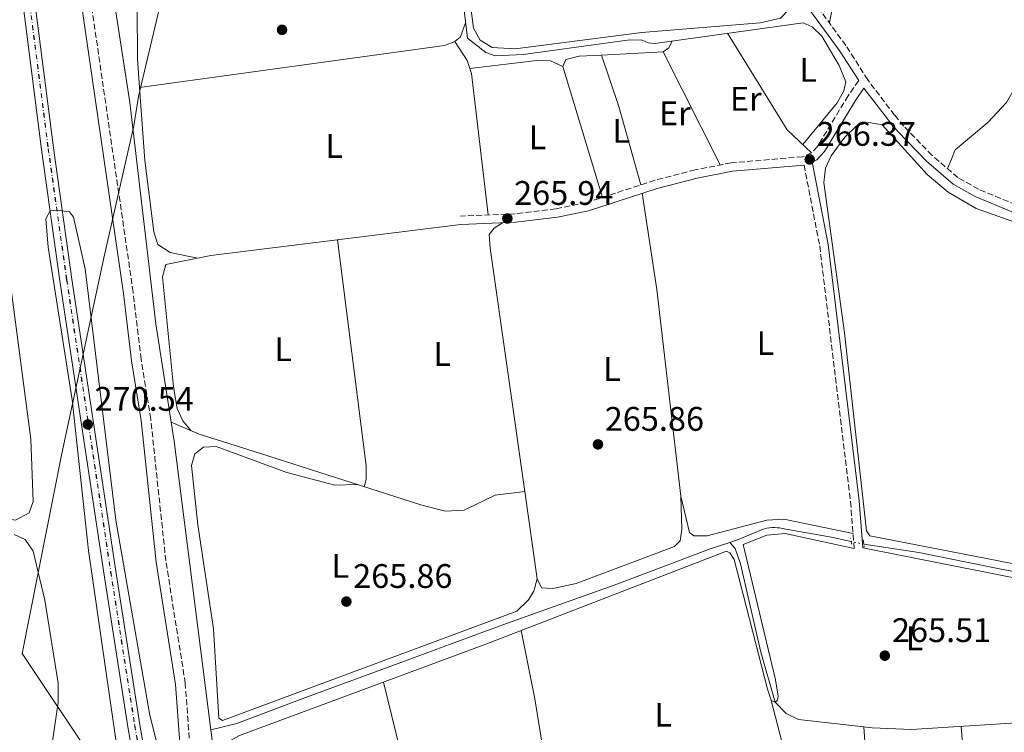
# Model space of a CAD drawing. Units: metres. Extents: x 605579 to 608378, y 4671435 to 4673749.
# Drawn here: x 606971 to 607260, y 4671887 to 4672096 of the extents above; entities that cross this region are included whole.
import ezdxf
from ezdxf.enums import TextEntityAlignment as Align

# ---------------------------------------------------------------- set-up
doc = ezdxf.new("R2010")
doc.units = ezdxf.units.M
doc.header["$MEASUREMENT"] = 0
for name, pattern in [('DGN Style 2', [1.7399219301090239, 1.043953158065414, -0.6959687720436097]), ('DGN Style 3', [2.435890702152634, 1.739921930109024, -0.6959687720436097]), ('DGN Style 4', [2.7856150101045474, 1.391937544087219, -0.6959687720436097, 0.001739921930109024, -0.6959687720436097]), ('DGN Style 5', [1.217945351076317, 0.5219765790327072, -0.6959687720436097])]:
    doc.linetypes.add(name, pattern=pattern)
for name, color, linetype, lineweight in [('Acequia de obra no vista', 4, 'DGN Style 5', 0), ('Acequia sin especificar', 4, 'Continuous', 0), ('Acequia sin especificar no vista', 4, 'DGN Style 5', 0), ('Camino', 7, 'DGN Style 3', 0), ('Cota de punto acotado terreno', 7, 'Continuous', 0), ('Curva de nivel intermedia', 30, 'Continuous', 0), ('Eje de ferrocarril una vía', 7, 'DGN Style 4', 0), ('Etiqueta de uso rústico', 92, 'Continuous', 0), ('Ferrocarril vía estrecha', 7, 'DGN Style 4', 0), ('Límite de Autonomía', 7, 'Continuous', 0), ('Línea de cambio de uso (parcela vista)', 92, 'Continuous', 0), ('Línea superior del balasto(superficie)', 7, 'Continuous', 0), ('Margen derecho', 7, 'Continuous', 0), ('Pontón-alcantarilla (pasos de agua)', 1, 'DGN Style 2', 0), ('Punto acotado terreno (símbolo)', 7, 'Continuous', 0), ('Traza Ferrocarril', 8, 'Continuous', 0)]:
    doc.layers.add(name, color=color, linetype=linetype, lineweight=lineweight)
doc.styles.add('Style-Arial', font='arial.ttf')

# ---------------------------------------------------------------- blocks, each defined once
blk = doc.blocks.new('5PATER')
at = {"layer": 'Acequia de obra no vista', "linetype": 'Continuous', "lineweight": 0}
h = blk.add_hatch(color=51, dxfattribs=at)
edge = h.paths.add_edge_path()
edge.add_ellipse((0, 0), major_axis=(-0.1095731443231308, -0.1110710700762829), ratio=0.9994222409660317, start_angle=0, end_angle=360)

msp = doc.modelspace()

# ---------------------------------------------------------------- linework, layer by layer
at = {"layer": 'Acequia sin especificar', "color": 4, "linetype": 'Continuous', "lineweight": 0, "extrusion": (0.1236113022400386, 0.0173978227311852, 0.9921781905095153), "elevation": 156580.3727776411, "flags": 128}
msp.add_lwpolyline([(4541687.348360659, -1242406.968734133), (4541772.888139555, -1242408.090262668), (4541778.493929644, -1242408.010153487)], dxfattribs=at)
at = {"layer": 'Acequia sin especificar', "color": 4, "linetype": 'Continuous', "lineweight": 0}
for points in [[(606965.2100000001, 4672463.859999999, 267.4799999999959), (606955.0499999998, 4672458.17, 266.8800000000047), (606953.1600000003, 4672455.34, 266.8000000000029), (606952.6299999999, 4672448.939999999, 266.6199999999953), (606954.4100000003, 4672427.17, 266.3699999999953), (606964.2000000002, 4672352.619999999, 267.3999999999942), (606970.3300000001, 4672305.91, 267.1399999999995), (606981.0099999999, 4672238.039999999, 266.7100000000065), (606985.8799999999, 4672201.859999999, 266.1999999999971), (606997.8600000005, 4672105.180000001, 265.9400000000023), (607002.9199999999, 4672072.029999999, 266.1100000000006), (607010.5, 4672007.039999999, 266.3699999999953), (607015.0300000003, 4671978.130000001, 266.2899999999936)], [(607095.6500000004, 4672144.15, 266.0899999999965), (607102.0300000003, 4672090.99, 266), (607107.4600000001, 4672086.779999999, 266), (607110.1699999999, 4672085.789999999, 266), (607118.3799999999, 4672086.17, 266), (607149.6699999999, 4672090.460000001, 265.6600000000035), (607153.3700000001, 4672090.369999999, 265.7400000000052), (607155.1200000001, 4672089.600000001, 265.8300000000018), (607157.0999999996, 4672089.430000001, 265.9100000000035), (607200.5700000003, 4672095.49, 265.9100000000035)], [(607015.0300000003, 4671978.130000001, 266.2899999999936), (607023.25, 4671974.65, 265.7799999999988), (607041.0199999996, 4671969.039999999, 265.2700000000041), (607088.3099999996, 4671953.83, 265.4400000000023), (607095.5199999996, 4671952.02, 265.6900000000023), (607101.0800000001, 4671952.279999999, 265.6900000000023)], [(607214.6900000004, 4671943.100000001, 265.6100000000006), (607208.3499999996, 4671944.5, 265.5599999999977), (607194.4199999999, 4671946.939999999, 265.5599999999977), (607193.6900000004, 4671947.060000001, 265.5599999999977), (607192.9500000002, 4671947.140000001, 265.5599999999977), (607192.2100000001, 4671947.180000001, 265.5599999999977), (607191.4600000001, 4671947.16, 265.5599999999977), (607190.7199999997, 4671947.09, 265.5599999999977), (607189.9800000006, 4671946.980000001, 265.5599999999977), (607189.2599999999, 4671946.82, 265.5599999999977), (607188.54, 4671946.609999999, 265.5599999999977), (607187.8399999999, 4671946.350000001, 265.5599999999977), (607187.1600000003, 4671946.050000001, 265.5599999999977), (607186.5, 4671945.710000001, 265.5599999999977), (607181.79, 4671943.77, 265.5599999999977), (607179.0499999998, 4671942.84, 265.5299999999988)], [(607026.7100000001, 4671887.730000001, 266.4199999999983), (607034.3399999999, 4671889.630000001, 266.4199999999983), (607054.8300000001, 4671897.359999999, 266.070000000007), (607081.7300000006, 4671907.279999999, 265.9900000000052), (607097.5099999999, 4671913.08, 265.9900000000052), (607112.4400000004, 4671918.58, 266.1600000000035), (607124.7599999999, 4671923.01, 265.8999999999942), (607145.0999999996, 4671930.220000001, 265.6399999999995), (607161.4500000002, 4671936.390000001, 265.5599999999977), (607173.3399999999, 4671940.890000001, 265.4700000000012), (607179.0499999998, 4671942.84, 265.5299999999988)], [(607192.3899999997, 4671895.9, 266.0899999999965), (607188.1900000004, 4671910.58, 265.4400000000023), (607182.1799999997, 4671936.550000001, 265.4400000000023), (607180.6799999997, 4671941.029999999, 265.4400000000023), (607179.0499999998, 4671942.84, 265.5299999999988)], [(607218.4299999997, 4671942.279999999, 265.6399999999995), (607234.5599999996, 4671939.880000001, 265.5599999999977), (607258.29, 4671935.07, 265.2200000000012), (607285.7400000002, 4671929.83, 265.0399999999936), (607307.7400000002, 4671925.27, 265.1300000000047), (607338.3899999997, 4671919.41, 264.9600000000065)], [(607026.7100000001, 4671887.730000001, 266.4199999999983), (607035.0899999999, 4671821.890000001, 266.3699999999953), (607035.6799999997, 4671820.390000001, 266.3699999999953), (607036.5599999996, 4671819.029999999, 266.3699999999953), (607071.9699999997, 4671794.380000001, 266.0200000000041), (607096.6200000001, 4671781.42, 266.5399999999936), (607144.0099999999, 4671757.869999999, 266.5399999999936), (607145.6100000005, 4671756.52, 266.5399999999936), (607145.8899999997, 4671755.33, 266.2799999999988)]]:
    msp.add_polyline3d(points, dxfattribs=at)
at = {"layer": 'Acequia sin especificar no vista', "color": 4, "linetype": 'DGN Style 5', "lineweight": 0, "extrusion": (-0.007653243935710657, 0.001677983966374833, 0.9999693056424628), "elevation": 3457.8853169703, "flags": 128}
msp.add_lwpolyline([(607202.6796578254, 4671943.054960469), (607198.9395377603, 4671943.874961623)], dxfattribs=at)
at = {"layer": 'Camino', "color": 7, "linetype": 'DGN Style 3', "lineweight": 0}
for points in [[(607020.5399999992, 4671882.850000001, 266.8899999999994), (607019.1900000012, 4671901.430000001, 266.479999999996), (607013.4899999971, 4671937.36, 266.479999999996), (607009.0500000003, 4671979.050000001, 266.479999999996), (607006.2399999984, 4671996.580000003, 266.8899999999994), (607003.879999998, 4672016.350000001, 266.479999999996), (606991.4499999982, 4672101.899999999, 266.0599999999977), (606989.3099999991, 4672121.750000002, 266.2599999999947), (606975.1299999991, 4672236.610000002, 266.8600000000007), (606971.6900000013, 4672259.210000001, 267.1999999999971), (606967.4800000003, 4672283.899999999, 267.3099999999976), (606955.0799999973, 4672351.190000003, 267.1000000000058), (606948.9799999997, 4672381.190000001, 267.1000000000058), (606943.8799999991, 4672415.940000001, 267.1000000000058), (606942.48, 4672431.580000004, 267.3099999999976), (606942.4899999988, 4672441.390000002, 267.3099999999976), (606943.4099999998, 4672463.010000003, 267.3699999999955), (606941.5900000002, 4672493.29, 267.520000000004), (606940.6400000004, 4672509.100000001, 267.3099999999976), (606941.4099999992, 4672508.789999999, 267.3099999999976), (606942.1999999982, 4672508.649999999, 267.5099999999949)], [(607263.11, 4672041.989999999, 265.4199999999982), (607252.1099999984, 4672046.560000001, 265.6300000000046), (607246.0300000008, 4672049.989999999, 265.8399999999965), (607238.4299999991, 4672056.550000002, 265.7799999999989), (607230.1900000002, 4672065.070000002, 265.4199999999982), (607227.4600000009, 4672068.36, 265.4199999999982), (607219.5700000008, 4672078.680000001, 265.4199999999982), (607213.1400000001, 4672088.800000001, 265.6300000000046), (607204.5300000003, 4672100.580000003, 265.8399999999965), (607187.8200000002, 4672124.980000001, 266.2599999999947), (607179.7699999989, 4672136.100000001, 266.0500000000029), (607141.5699999996, 4672196.359999999, 266.0500000000029), (607134.769999998, 4672204.880000001, 266.0500000000029), (607127.7699999998, 4672212.84, 266.1499999999942), (607115.920000001, 4672225.850000003, 266.0500000000029), (607108.7500000005, 4672232.760000002, 266.2599999999947), (607101.8099999981, 4672240.86, 266.2700000000041), (607095.6799999991, 4672248.609999999, 266.4700000000011), (607092.2300000002, 4672253.59, 266.770000000004), (607091.9499999987, 4672256.320000002, 266.770000000004), (607092.2300000002, 4672259.600000002, 266.9400000000023), (607094.6499999987, 4672264.500000002, 267.1100000000006), (607095.3999999977, 4672265.870000003, 267.0899999999966), (607097.0599999982, 4672270.620000003, 267.1199999999953)], [(607216.8999999975, 4672078.480000001, 265.2899999999937), (607213.8399999997, 4672074.02, 266.6199999999954), (607204.8000000007, 4672059.170000004, 266.3600000000006), (607203.1000000021, 4672057.300000001, 266.3600000000006), (607200.4299999987, 4672056.120000003, 266.2100000000063), (607179.4600000004, 4672054.320000002, 266.0200000000042), (607168.8999999971, 4672052.270000001, 266.0200000000042), (607157.0399999993, 4672049.210000001, 266.1000000000058), (607136.9600000007, 4672042.620000003, 265.929999999993), (607128.0699999991, 4672040.850000001, 265.929999999993), (607116.0500000005, 4672039.36, 266.0200000000042), (607099.9999999999, 4672038.699999999, 266.2799999999988)], [(607200.8700000013, 4672053.65, 266.229999999996), (607205.449999999, 4672029.920000002, 265.8300000000019), (607214.5199999993, 4671954.830000003, 265.9199999999983), (607215.5899999999, 4671941.010000003, 266.1699999999983)]]:
    msp.add_polyline3d(points, dxfattribs=at)
at = {"layer": 'Curva de nivel intermedia', "color": 30, "linetype": 'Continuous', "lineweight": 0, "elevation": 270, "flags": 128}
msp.add_lwpolyline([(607002.0600000008, 4671862.509999999), (606990.7599999999, 4671940.420000001), (606986.01, 4671984.730000001), (606978.9800000003, 4672029.59), (606978.2300000016, 4672037.859999998), (606979.5599999992, 4672040.21), (606981.2400000001, 4672040.470000001), (606985.2099999997, 4672039.939999999), (606986.41, 4672038.410000001), (606989.7899999997, 4672023.199999998), (606998.7800000019, 4671949.399999999), (607008.7300000006, 4671892.579999999), (607011.6100000017, 4671880.689999999)], dxfattribs=at)
at = {"layer": 'Eje de ferrocarril una vía', "color": 7, "linetype": 'DGN Style 4', "lineweight": 0}
msp.add_polyline3d([(606903.7699999993, 4672638.920000004, 269.6100000000006), (606907.1299999988, 4672615.46, 270.0200000000041), (606910.3999999987, 4672590.84, 269.6100000000006), (606913.4099999996, 4672569.149999999, 270.2299999999959), (606916.8700000019, 4672541.930000001, 270.2299999999959), (606919.3700000008, 4672519.190000001, 269.8099999999977), (606922.8299999986, 4672493.609999999, 269.3999999999942), (606926.6700000009, 4672461.319999999, 269.8099999999977), (606933.0700000002, 4672415.219999999, 269.6100000000006), (606936.260000002, 4672386.41, 270.0200000000041), (606939.399999998, 4672366.230000001, 270.2299999999959), (606941.66, 4672347.12, 269.6100000000006), (606948.37, 4672291.63, 269.8099999999977), (606951.1200000015, 4672273.780000002, 269.6100000000006), (606956.2100000011, 4672230.77, 269.8099999999977), (606964.1000000013, 4672179.390000001, 269.3999999999942), (606966.6200000002, 4672154.800000001, 269.6100000000006), (606978.9299999995, 4672058.520000001, 269.8099999999977), (606984.3599999987, 4672019.930000001, 270.2299999999959), (606997.2800000003, 4671934.190000001, 270.6499999999942), (607004.3299999977, 4671889.010000001, 270.6499999999942), (607008.9099999999, 4671862.73, 271.070000000007)], dxfattribs=at)
at = {"layer": 'Ferrocarril vía estrecha', "color": 7, "linetype": 'DGN Style 4', "lineweight": 0}
msp.add_polyline3d([(606903.8299999974, 4672638.920000004, 269.6600000000035), (606907.1800000002, 4672615.469999999, 270.070000000007), (606910.4600000014, 4672590.84, 269.6600000000035), (606913.4600000009, 4672569.16, 270.2799999999988), (606916.920000001, 4672541.930000001, 270.2799999999988), (606919.4299999989, 4672519.190000001, 269.8600000000006), (606922.88, 4672493.609999999, 269.4499999999971), (606926.7199999979, 4672461.330000001, 269.8600000000006), (606933.1200000016, 4672415.230000001, 269.6600000000035), (606936.3200000002, 4672386.41, 270.070000000007), (606939.4600000005, 4672366.239999998, 270.2799999999988), (606941.7199999981, 4672347.13, 269.6600000000035), (606948.4200000014, 4672291.640000001, 269.8600000000006), (606951.1700000007, 4672273.780000002, 269.6600000000035), (606956.2699999991, 4672230.780000002, 269.8600000000006), (606964.1499999982, 4672179.399999999, 269.4499999999971), (606966.6700000018, 4672154.800000001, 269.6600000000035), (606978.9800000008, 4672058.530000002, 269.8600000000006), (606984.4200000013, 4672019.940000001, 270.2799999999988), (606997.3299999972, 4671934.199999999, 270.6999999999971), (607004.3799999993, 4671889.02, 270.6999999999971), (607008.969999998, 4671862.739999998, 271.1199999999953)], dxfattribs=at)
at = {"layer": 'Límite de Autonomía', "color": 7, "linetype": 'Continuous', "lineweight": 0}
msp.add_polyline3d([(606993.7399999984, 4671876.620000001, 268.77), (606971.3200000003, 4671910.170000002, 265.74), (606982.9600000009, 4671968.969999999, 268.73), (606995.4899999984, 4672027.280000002, 268.27), (607004.0399999992, 4672065.180000001, 266.18), (607005.4200000018, 4672073.850000001, 266.18), (607012.9200000018, 4672105.38, 266.17), (607022.0899999999, 4672136.300000001, 266.23), (607028.9200000018, 4672161.84, 266.25), (607039.9100000003, 4672205.890000001, 266.26), (607052.5599999987, 4672264.960000001, 266.46), (607057.3999999985, 4672296.190000001, 266.56), (607058.2399999984, 4672299.25, 266.57), (607054.0899999999, 4672303.760000002, 266.86), (607046.2800000012, 4672315.190000001, 267.14), (607036.6000000016, 4672331.800000001, 267.2200000000001), (607030.7800000012, 4672343.969999999, 267.4), (606994.4699999989, 4672419.809999999, 267.26), (606970.0899999999, 4672464, 267.54)], dxfattribs=at)
at = {"layer": 'Línea de cambio de uso (parcela vista)', "color": 92, "linetype": 'Continuous', "lineweight": 0, "extrusion": (-0.1072767263605458, 0.1220735161673715, 0.9867065220377836), "elevation": 505473.7281022226, "flags": 128}
msp.add_lwpolyline([(-3540145.804831541, -3067385.991146276), (-3540148.001419805, -3067385.991146277), (-3540151.77249522, -3067388.083295938)], dxfattribs=at)
at = {"layer": 'Línea de cambio de uso (parcela vista)', "color": 92, "linetype": 'Continuous', "lineweight": 0, "extrusion": (-0.009714371654187563, 0.005980871624201334, 0.9999349279618045), "elevation": 22310.7210166498, "flags": 128}
msp.add_lwpolyline([(607177.0352856873, 4672007.42396991), (607169.8245573079, 4672014.104089387), (607152.3220801404, 4672042.524597703)], dxfattribs=at)
at = {"layer": 'Línea de cambio de uso (parcela vista)', "color": 92, "linetype": 'Continuous', "lineweight": 0, "extrusion": (0.0308574527326403, -0.2238282494937784, 0.9741399962733301), "elevation": -1026752.73875649, "flags": 128}
msp.add_lwpolyline([(1239386.003155993, 4427917.71379959), (1239476.357241414, 4427917.71379959), (1239479.607795583, 4427918.466194166)], dxfattribs=at)
at = {"layer": 'Línea de cambio de uso (parcela vista)', "color": 92, "linetype": 'Continuous', "lineweight": 0, "extrusion": (-0.04532800706183709, 0.1369195836237447, 0.9895445413906857), "elevation": 612442.3161875239, "flags": 128}
msp.add_lwpolyline([(-2044743.282015132, -4200116.488584074), (-2044745.235040193, -4200117.112597786), (-2044746.800296232, -4200118.707299493)], dxfattribs=at)
at = {"layer": 'Línea de cambio de uso (parcela vista)', "color": 92, "linetype": 'Continuous', "lineweight": 0, "extrusion": (-0.01414027931748335, -0.0007505676348334803, 0.9998997395484455), "elevation": -11825.91886440142, "flags": 128}
msp.add_lwpolyline([(607084.4304641724, 4672078.427560071), (607102.5614871037, 4672079.389860341)], dxfattribs=at)
at = {"layer": 'Línea de cambio de uso (parcela vista)', "color": 92, "linetype": 'Continuous', "lineweight": 0, "extrusion": (0.002538510863831832, -0.005036126862969508, 0.9999840965679476), "elevation": -21721.71584216629, "flags": 128}
msp.add_lwpolyline([(607156.8678316484, 4672036.804498089), (607173.6283107399, 4672003.554076429)], dxfattribs=at)
at = {"layer": 'Línea de cambio de uso (parcela vista)', "color": 92, "linetype": 'Continuous', "lineweight": 0, "flags": 128}
for points, elevation in [([(607141.3700000001, 4672085.99), (607141.3707999998, 4672085.987700001)], 265.9700000000012), ([(607005.75, 4672076.42), (607005.7525000004, 4672076.420299999)], 266.179999999993), ([(607191.2300000006, 4671896.42), (607191.2319, 4671896.412599999)], 266.4100000000035)]:
    msp.add_lwpolyline(points, dxfattribs=dict(at, elevation=elevation))
at = {"layer": 'Línea de cambio de uso (parcela vista)', "color": 92, "linetype": 'Continuous', "lineweight": 0, "extrusion": (-0.09119458737084574, -0.0251453827043367, 0.995515573440674), "elevation": -172584.619697093, "flags": 128}
msp.add_lwpolyline([(-4342618.627380191, 1819034.413504657), (-4342602.653241564, 1819035.364901028), (-4342578.807400727, 1819035.470611736)], dxfattribs=at)
at = {"layer": 'Línea de cambio de uso (parcela vista)', "color": 92, "linetype": 'Continuous', "lineweight": 0, "extrusion": (-0.00123018821816842, 0.004052446780366731, 0.9999910321158086), "elevation": 18452.27942776452, "flags": 128}
msp.add_lwpolyline([(607141.5477752354, 4672007.755891814), (607129.8875749245, 4672046.166207208)], dxfattribs=at)
at = {"layer": 'Línea de cambio de uso (parcela vista)', "color": 92, "linetype": 'Continuous', "lineweight": 0, "extrusion": (0.2488725500616929, 0.02906660597846602, 0.968099987729926), "elevation": 287161.8920081584, "flags": 128}
msp.add_lwpolyline([(4569980.628933439, -1108440.887506597), (4570041.660980759, -1108440.887506597), (4570070.271710314, -1108439.929668212)], dxfattribs=at)
at = {"layer": 'Línea de cambio de uso (parcela vista)', "color": 92, "linetype": 'Continuous', "lineweight": 0, "extrusion": (0.06559411185778875, -0.210266748808585, 0.975441083220845), "elevation": -942274.7954125503, "flags": 128}
msp.add_lwpolyline([(1970874.065051845, 4174144.646291235), (1970884.039198012, 4174146.235318685), (1970892.680851698, 4174144.555943674)], dxfattribs=at)
at = {"layer": 'Línea de cambio de uso (parcela vista)', "color": 92, "linetype": 'Continuous', "lineweight": 0, "extrusion": (0.0379285296919796, 0.004376357199360131, 0.9992708712521686), "elevation": 43738.75864956225, "flags": 128}
msp.add_lwpolyline([(4571574.45086383, -1137794.570482583), (4571574.450863829, -1137794.573101744)], dxfattribs=at)
at = {"layer": 'Línea de cambio de uso (parcela vista)', "color": 92, "linetype": 'Continuous', "lineweight": 0, "extrusion": (0.0001003967472269004, -0.0007050235203381589, 0.9999997464311324), "elevation": -2967.218999408635, "flags": 128}
msp.add_lwpolyline([(607118.847668019, 4671956.808858098), (607122.4902698478, 4671931.22915174)], dxfattribs=at)
at = {"layer": 'Línea de cambio de uso (parcela vista)', "color": 92, "linetype": 'Continuous', "lineweight": 0, "extrusion": (-0.0007958642996088762, 0.003247522109448335, 0.9999944100844591), "elevation": 14955.69155451508, "flags": 128}
msp.add_lwpolyline([(607095.9489275549, 4671802.311773573), (607077.4400264906, 4671877.836871831)], dxfattribs=at)
at = {"layer": 'Línea de cambio de uso (parcela vista)', "color": 92, "linetype": 'Continuous', "lineweight": 0, "extrusion": (0.2257842745867223, -0.09993698214231678, 0.9690376984150997), "elevation": -329542.8325771636, "flags": 128}
msp.add_lwpolyline([(4517876.458074814, 1294406.350720291), (4517876.458074813, 1294407.657659332)], dxfattribs=at)
at = {"layer": 'Línea de cambio de uso (parcela vista)', "color": 92, "linetype": 'Continuous', "lineweight": 0, "extrusion": (-0.1777666854845007, -0.01552275304673172, 0.9839502272318986), "elevation": -180201.9848396546, "flags": 128}
msp.add_lwpolyline([(-4601212.132439357, 995139.2065690542), (-4601277.605077392, 995138.2538845723), (-4601356.559363828, 995139.7109314268)], dxfattribs=at)
at = {"layer": 'Línea de cambio de uso (parcela vista)', "color": 92, "linetype": 'Continuous', "lineweight": 0, "extrusion": (-0.1713349176783294, -0.01132472820755387, 0.9851477536467235), "elevation": -156688.7920402859, "flags": 128}
msp.add_lwpolyline([(-4621666.958372223, 900520.321743431), (-4621562.550232255, 900521.7194588344), (-4621524.99250839, 900523.350126805)], dxfattribs=at)
at = {"layer": 'Línea de cambio de uso (parcela vista)', "color": 92, "linetype": 'Continuous', "lineweight": 0}
for points in [[(606931.5800000001, 4672276.59, 266.5599999999977), (606935.8600000005, 4672267.779999999, 266.4400000000023), (606941.3799999999, 4672231.449999999, 266.6399999999995), (606948.2599999999, 4672169.65, 266.820000000007), (606954.1600000003, 4672128.789999999, 266.7299999999959), (606963.1299999999, 4672054.380000001, 266.1300000000047), (606973.8499999996, 4671973.130000001, 266.2100000000065), (606974.5300000003, 4671954.859999999, 266.070000000007), (606973.4000000004, 4671951.480000001, 266.0399999999936), (606969.3899999997, 4671949.32, 266.1300000000047), (606958.3200000003, 4671951.119999999, 266.2100000000065), (606957.1500000004, 4671954.970000001, 266.2100000000065), (606956.9600000001, 4671964.130000001, 266.2100000000065), (606955.2100000001, 4671975.430000001, 266.1300000000047), (606935.2300000006, 4672071.109999999, 266.0399999999936), (606932.1799999997, 4672073.689999999, 266.0399999999936), (606920.8099999996, 4672080.230000001, 266.3000000000029), (606892.4000000004, 4672091.59, 266.3000000000029)], [(607208.3099999996, 4672095.41, 265.75), (607209, 4672099.039999999, 266.3500000000058), (607210.0700000003, 4672102.880000001, 266.179999999993), (607215.4699999997, 4672115.140000001, 266), (607238.4697000004, 4672156.2794, 266.4100000000035)], [(607238.4697000004, 4672156.2794, 266.4165999999968), (607256.2800000003, 4672151.380000001, 266.2100000000065), (607277.9299999997, 4672147.050000001, 266.0800000000018), (607284.1399999997, 4672145.109999999, 266.2599999999948), (607286.7999999998, 4672143.350000001, 266.1699999999983), (607274.4000000004, 4672101.930000001, 266.0800000000018), (607268.1900000004, 4672085.890000001, 265.9700000000012), (607260.2599999999, 4672072.100000001, 266.2599999999948), (607254.8700000001, 4672066.189999999, 266.3300000000018), (607245.2100000001, 4672058.100000001, 266.429999999993), (607244.1399999997, 4672055.390000001, 266.429999999993), (607242.9600000001, 4672052.640000001, 265.8099999999977)], [(607101.4342999998, 4672112.080600001, 266.3105999999971), (607103.7999999998, 4672093.869999999, 266.1300000000047), (607105.7999999998, 4672090.41, 266.1300000000047), (607109.2699999996, 4672088.24, 266.2100000000065), (607116.0099999999, 4672087.83, 266.0399999999936), (607153.1900000004, 4672092.65, 265.9600000000065), (607187.9800000006, 4672095.480000001, 265.9600000000065), (607193.9199999999, 4672096.779999999, 266.0399999999936), (607196.3799999999, 4672099.380000001, 266.3000000000029), (607196.4699999997, 4672102.91, 266.4700000000012), (607186.2437000005, 4672119.960300001, 266.4700000000012)], [(607005.7525000004, 4672076.420299999, 266.179999999993), (607005.1200000001, 4672084.859999999, 266.179999999993), (607005.1100000005, 4672099.810000001, 266.179999999993), (607005.5800000001, 4672102.550000001, 266.179999999993), (607007.2800000003, 4672106.16, 266.179999999993), (607011.2800000003, 4672109.480000001, 266.1600000000035), (607012.9981000006, 4672112.1171, 266.3398000000016)], [(607200.5700000003, 4672095.49, 265.9100000000035), (607203.29, 4672094.33, 266.2599999999948), (607206.0499999998, 4672091.529999999, 266.2799999999988), (607211.1900000004, 4672082.949999999, 266.1699999999983), (607213.1299999999, 4672078.15, 266.0800000000018), (607212.5700000003, 4672075.460000001, 266.0800000000018), (607210.5700000003, 4672071.960000001, 266.1300000000047), (607200.4800000006, 4672059.730000001, 266.320000000007)], [(607098.3799999999, 4672089.930000001, 266.3500000000058), (607101.9900000002, 4672084.350000001, 266.179999999993), (607103.2599999999, 4672080.609999999, 266.0099999999948), (607108.1299999999, 4672039.029999999, 266.1499999999942)], [(607130.0199999996, 4672082.58, 265.8000000000029), (607126.4199999999, 4672084.300000001, 265.8899999999995), (607122.4100000003, 4672084.430000001, 265.8899999999995), (607102.7699999996, 4672082.060000001, 266.070000000007)], [(607130.0199999996, 4672082.58, 265.8000000000029), (607130.9500000002, 4672084.680000001, 265.8000000000029), (607134.8200000003, 4672085.640000001, 265.8800000000047), (607141.3707999998, 4672085.987700001, 265.9728999999934)], [(607022.7699999996, 4672026.310000001, 266.0899999999965), (607014.7100000001, 4672028.01, 266.179999999993), (607011.0899999999, 4672030.310000001, 266.2599999999948), (607009.9699999997, 4672034.029999999, 266.4400000000023), (607007.3600000005, 4672054.970000001, 266.179999999993), (607005.7525000004, 4672076.420299999, 266.179999999993)], [(607307.1501000002, 4672028.145600001, 265.297900000005), (607295.1900000004, 4672031.140000001, 265.1699999999983), (607262.4500000002, 4672037.02, 265.3899999999995), (607251.3700000001, 4672040.880000001, 265.6499999999942), (607243.1699999999, 4672045.730000001, 265.820000000007), (607237.0199999996, 4672050.890000001, 265.7700000000041), (607223.7999999998, 4672065.51, 265.5599999999977), (607219.9100000003, 4672066.180000001, 265.5599999999977), (607216.2699999996, 4672065.16, 265.6499999999942), (607212.8200000003, 4672061.82, 265.6499999999942), (607208.8700000001, 4672056.4, 265.5599999999977), (607207.2100000001, 4672052.76, 265.6499999999942), (607206.6799999997, 4672048.550000001, 265.6600000000035), (607212.75, 4672004.42, 265.4799999999959), (607219.2300000006, 4671946.210000001, 265.6499999999942), (607220.1600000003, 4671944.710000001, 265.6499999999942), (607306.7701000003, 4671927.936699999, 265.5111999999936)], [(607020.9600000001, 4671975.619999999, 265.9199999999983), (607018.5099999999, 4671978.5, 265.8399999999965), (607016.8200000003, 4671982.119999999, 265.929999999993), (607015.7300000006, 4671988.539999999, 266.0099999999948), (607012.5099999999, 4672020.859999999, 266.0899999999965), (607013.4600000001, 4672024.430000001, 266.0899999999965), (607026.7199999997, 4672027.100000001, 266.0899999999965), (607100.1100000005, 4672036.199999999, 266.2799999999988)], [(607112.3300000001, 4672036.699999999, 266.0800000000018), (607109.9199999999, 4672035.130000001, 265.9100000000035), (607108.3700000001, 4672033.26, 265.7400000000052), (607108.6900000004, 4672029.279999999, 265.7200000000012), (607118.8773999996, 4671957.739700001, 265.668399999995)], [(607063.9199999999, 4672031.710000001, 266.1900000000023), (607072.3399999999, 4671965.27, 265.929999999993), (607072.3300000001, 4671961.26, 266.070000000007), (607071.7199999997, 4671959.17, 265.3800000000047)], [(607122.5199999996, 4671932.16, 265.6499999999942), (607121.5700000003, 4671928.52, 266.3399999999965), (607119.9000000004, 4671925.859999999, 266.5899999999965), (607116.5300000003, 4671922.619999999, 266.3399999999965), (607030.0800000001, 4671890.529999999, 266.4199999999983), (607029.0199999996, 4671891.17, 266.3399999999965), (607027.4900000002, 4671917.439999999, 266.1000000000058), (607022.8600000005, 4671948.02, 266.0800000000018), (607021.0199999996, 4671965.439999999, 266.25), (607021.9699999997, 4671968.83, 266.25), (607024.54, 4671970.84, 266.25), (607028.2199999997, 4671971.01, 266.3399999999965), (607049, 4671963.4, 266.0800000000018), (607063.0899999999, 4671959.640000001, 266.2599999999948), (607069.6399999997, 4671959.83, 265.3699999999953)], [(607122.5199999996, 4671932.16, 265.6499999999942), (607123.7599999999, 4671929.470000001, 265.7400000000052), (607127.1200000001, 4671929.289999999, 265.7400000000052), (607133.9100000003, 4671930.720000001, 265.570000000007), (607162.8300000001, 4671941.59, 265.6499999999942), (607164.4699999997, 4671943.300000001, 265.7400000000052), (607165, 4671946.67, 265.820000000007), (607164.6900000004, 4671956.449999999, 265.8300000000018)], [(607215.25, 4671945.41, 266.0899999999965), (607194.9699999997, 4671949.609999999, 265.75), (607189.9199999999, 4671949.380000001, 265.75), (607172.4600000001, 4671944.789999999, 265.6600000000035), (607168.4600000001, 4671944.76, 265.75), (607167.2699999996, 4671945.75, 265.75), (607164.6900000004, 4671956.449999999, 265.8300000000018)], [(606968.9900000002, 4671945.16, 266.0599999999977), (606972.2300000006, 4671943.680000001, 266.0599999999977), (606974.4900000002, 4671940.24, 266.0599999999977), (606977.9199999999, 4671925.84, 265.9799999999959), (606981.8899999997, 4671901.439999999, 266.0200000000041), (606981.9199999999, 4671895.91, 265.9799999999959), (606978.8700000001, 4671874.83, 265.8000000000029)], [(607215.5899999999, 4671941.01, 266.1699999999983), (607195.3200000003, 4671945.480000001, 265.8899999999995), (607189.9400000004, 4671944.970000001, 265.9799999999959), (607183, 4671942.210000001, 266.0099999999948), (607192.4900000002, 4671902.42, 265.8399999999965), (607193.3099999996, 4671897.65, 265.8399999999965), (607193.0300000003, 4671896.439999999, 265.929999999993), (607192.3899999997, 4671895.9, 266.0899999999965)], [(607191.2319, 4671896.412599999, 266.4127000000008), (607191.1699999999, 4671896.439999999, 266.429999999993), (607190.1600000003, 4671899.66, 266.6000000000058), (607180.3399999999, 4671937.82, 266.429999999993), (607179.1100000005, 4671939.730000001, 266.3500000000058), (607178.0899999999, 4671940.26, 266.0399999999936), (607107.4400000004, 4671912.9, 266.4900000000052), (607035.1100000005, 4671886.100000001, 266.5800000000018), (607031.5599999996, 4671884.140000001, 266.5800000000018), (607029.7400000002, 4671880.880000001, 266.5800000000018), (607035.4600000001, 4671831.380000001, 266.4100000000035), (607037.4800000006, 4671819.810000001, 266.4100000000035), (607065.7699999996, 4671800.109999999, 266.2299999999959), (607104.0300000003, 4671779.84, 266.5800000000018), (607131.25, 4671766.439999999, 266.4900000000052), (607137.8200000003, 4671765.369999999, 266.4100000000035), (607141.7300000006, 4671766.16, 266.320000000007), (607143.3200000003, 4671767, 266.1499999999942)], [(607218.0800000001, 4671941.199999999, 266.1699999999983), (607267.4800000006, 4671931.439999999, 265.8000000000029), (607283.5800000001, 4671927.52, 265.7400000000052), (607285.0999999996, 4671926.300000001, 265.7400000000052), (607285.5499999998, 4671923.84, 265.6600000000035), (607281.8499999996, 4671894.66, 265.7400000000052), (607280.1600000003, 4671892.9, 265.7400000000052), (607278.0899999999, 4671891.600000001, 265.7400000000052), (607272.4100000003, 4671890.359999999, 265.8699999999953), (607232.3799999999, 4671887.880000001, 266.1300000000047), (607220.8799999999, 4671888.390000001, 266.1699999999983), (607218.3899999997, 4671888.669700001, 266.1607999999979)], [(607117.7999999998, 4671916.91, 266.5800000000018), (607121.8300000001, 4671896.9, 266.75), (607126.2400000002, 4671869.66, 266.3800000000047), (607131.5800000001, 4671847.130000001, 266.75)], [(607191.2319, 4671896.412599999, 266.4100000000035), (607198.1399999997, 4671869.619999999, 266.320000000007), (607198.6299999999, 4671866.470000001, 266.4100000000035), (607197.4100000003, 4671865.130000001, 266.4100000000035), (607175.4601999996, 4671858.659200001, 266.5448999999935)], [(607218.3899999997, 4671888.669700001, 266.1607999999979), (607199.2400000002, 4671890.82, 266.0899999999965), (607195.6100000005, 4671892.539999999, 266), (607192.3899999997, 4671895.9, 266.0899999999965)]]:
    msp.add_polyline3d(points, dxfattribs=at)
at = {"layer": 'Línea superior del balasto(superficie)', "color": 7, "linetype": 'Continuous', "lineweight": 0}
for points in [[(606901.8, 4672638.640000002, 269.6100000000006), (606905.1599999995, 4672615.190000002, 270.0200000000041), (606908.4299999997, 4672590.570000002, 269.6100000000006), (606911.4299999992, 4672568.890000001, 270.2299999999959), (606914.8900000015, 4672541.690000002, 270.2299999999959), (606917.3900000004, 4672518.940000001, 269.8099999999977), (606920.8500000006, 4672493.359999998, 269.3999999999942), (606924.6900000006, 4672461.069999999, 269.8099999999977), (606931.0899999999, 4672414.969999999, 269.6100000000006), (606934.2899999984, 4672386.140000001, 270.0200000000041), (606937.4299999988, 4672365.96, 270.2299999999959), (606939.6799999997, 4672346.88, 269.6100000000006), (606946.3899999997, 4672291.359999998, 269.8099999999977), (606949.1400000012, 4672273.510000001, 269.6100000000006), (606954.2399999974, 4672230.499999999, 269.8099999999977), (606962.1200000008, 4672179.140000002, 269.3999999999942), (606964.6399999999, 4672154.57, 269.6100000000006), (606976.949999999, 4672058.260000001, 269.8099999999977), (606982.3900000016, 4672019.640000002, 270.2299999999959), (606995.3099999988, 4671933.88, 270.6499999999942), (607002.3599999986, 4671888.680000001, 270.6499999999942), (607006.9400000006, 4671862.420000001, 271.070000000007)], [(606905.3299999972, 4672639.129999998, 269.6100000000006), (606908.6900000012, 4672615.679999999, 270.0200000000041), (606911.9699999979, 4672591.05, 269.6100000000006), (606914.9699999997, 4672569.359999999, 270.2299999999959), (606918.4299999997, 4672542.11, 270.2299999999959), (606920.9299999988, 4672519.38, 269.8099999999977), (606924.390000001, 4672493.809999998, 269.3999999999942), (606928.230000001, 4672461.519999999, 269.8099999999977), (606934.6299999983, 4672415.420000004, 269.6100000000006), (606937.829999999, 4672386.609999998, 270.0200000000041), (606940.9600000004, 4672366.45, 270.2299999999959), (606943.2300000014, 4672347.309999998, 269.6100000000006), (606949.9300000002, 4672291.850000001, 269.8099999999977), (606952.6799999995, 4672273.989999999, 269.6100000000006), (606957.769999999, 4672230.989999999, 269.8099999999977), (606965.6599999992, 4672179.590000001, 269.3999999999942), (606968.1800000004, 4672154.980000001, 269.6100000000006), (606980.4899999973, 4672058.730000001, 269.8099999999977), (606985.9200000011, 4672020.16, 270.2299999999959), (606998.8400000005, 4671934.420000004, 270.6499999999942), (607005.879999999, 4671889.260000001, 270.6499999999942), (607010.4699999979, 4671862.969999999, 271.070000000007)]]:
    msp.add_polyline3d(points, dxfattribs=at)
at = {"layer": 'Margen derecho', "color": 7, "linetype": 'Continuous', "lineweight": 0}
for points in [[(607017.6700000013, 4671882.570000002, 266.8899999999994), (607016.329999998, 4671901.100000001, 266.479999999996), (607010.6399999994, 4671936.989999999, 266.479999999996), (607006.1999999981, 4671978.670000004, 266.479999999996), (607003.3900000007, 4671996.180000001, 266.8899999999994), (607001.0300000004, 4672015.980000001, 266.479999999996), (606988.6000000006, 4672101.539999999, 266.0599999999977), (606986.4499999981, 4672121.420000004, 266.2599999999947), (606972.2800000014, 4672236.220000001, 266.8600000000007), (606968.8500000006, 4672258.750000001, 267.1999999999971), (606964.6399999994, 4672283.4, 267.3099999999976), (606952.2499999999, 4672350.640000001, 267.1000000000058), (606946.1499999978, 4672380.690000003, 267.1000000000058), (606941.019999998, 4672415.600000002, 267.1000000000058), (606939.600000001, 4672431.460000001, 267.3099999999976), (606939.61, 4672441.460000001, 267.3099999999976), (606940.5300000008, 4672462.989999998, 267.3699999999955), (606938.7100000014, 4672493.120000003, 267.520000000004), (606935.1599999996, 4672528.160000001, 267.9400000000023), (606932.2699999996, 4672545.489999998, 267.8999999999942), (606926.2100000001, 4672585.570000002, 267.0599999999977), (606916.879999998, 4672638.410000003, 267.3099999999976)], [(607091.0100000021, 4672144.77, 266.770000000004), (607117.8399999987, 4672147.070000002, 266.2100000000063), (607152.6700000018, 4672151.090000001, 266.3399999999966), (607161.3199999997, 4672153.340000002, 266.2599999999947), (607163.5799999973, 4672153.690000002, 266.1699999999983), (607164.6700000003, 4672153.600000003, 266.2599999999947), (607166.4099999992, 4672152.77, 266.2599999999947), (607177.8199999998, 4672134.780000003, 266.0500000000029), (607185.8900000011, 4672123.620000003, 266.2599999999947), (607202.609999998, 4672099.210000002, 265.8399999999965), (607211.1799999999, 4672087.460000002, 265.6300000000046), (607216.8999999975, 4672078.480000001, 265.2899999999937)], [(607262.3599999989, 4672039.739999998, 265.4199999999982), (607251.079999998, 4672044.430000001, 265.6300000000046), (607244.6600000006, 4672048.050000001, 265.8399999999965), (607236.8099999984, 4672054.830000003, 265.7799999999989), (607228.4299999988, 4672063.489999999, 265.4199999999982), (607225.609999998, 4672066.890000002, 265.4199999999982), (607218.4299999987, 4672076.280000002, 265.5200000000041), (607215.9499999997, 4672072.66, 266.6199999999954), (607206.819999999, 4672057.670000002, 266.3600000000006), (607204.6000000017, 4672055.230000001, 266.3600000000006), (607203.2299999993, 4672054.63, 266.2400000000052), (607207.920000001, 4672030.309999999, 265.8300000000019), (607217.0000000002, 4671955.07, 265.9199999999983), (607218.0799999976, 4671941.2, 266.1699999999983)], [(607200.8700000013, 4672053.65, 266.229999999996), (607179.8099999991, 4672051.84, 266.0200000000042), (607169.449999999, 4672049.830000003, 266.0200000000042), (607157.739999999, 4672046.809999999, 266.1000000000058), (607137.6, 4672040.199999999, 265.929999999993), (607128.4699999993, 4672038.390000001, 265.929999999993), (607116.2600000007, 4672036.870000001, 266.0200000000042), (607100.1099999994, 4672036.2, 266.2799999999988)]]:
    msp.add_polyline3d(points, dxfattribs=at)
at = {"layer": 'Pontón-alcantarilla (pasos de agua)', "color": 1, "linetype": 'DGN Style 2', "lineweight": 0, "extrusion": (-0.01345052029210262, 0.09260165904149222, 0.9956123825297851), "elevation": 424727.0847702911, "flags": 128}
msp.add_lwpolyline([(-1272467.773213942, -4516213.826528173), (-1272467.773213942, -4516215.643283524)], dxfattribs=at)
at = {"layer": 'Pontón-alcantarilla (pasos de agua)', "color": 1, "linetype": 'DGN Style 2', "lineweight": 0, "elevation": 265.9199999999983, "flags": 128}
msp.add_lwpolyline([(607218.2599999999, 4671943.57), (607218.54, 4671941.439999999)], dxfattribs=at)
at = {"layer": 'Traza Ferrocarril', "color": 8, "linetype": 'Continuous', "lineweight": 0}
for points in [[(607006.9400000006, 4671862.420000001, 271.070000000007), (607002.3599999986, 4671888.680000001, 270.6499999999942), (606995.3099999988, 4671933.88, 270.6499999999942), (606982.3900000016, 4672019.640000002, 270.2299999999959), (606976.949999999, 4672058.260000001, 269.8099999999977), (606964.6399999999, 4672154.57, 269.6100000000006), (606962.1200000008, 4672179.140000002, 269.3999999999942), (606954.2399999974, 4672230.499999999, 269.8099999999977), (606949.1400000012, 4672273.510000001, 269.6100000000006), (606946.3899999997, 4672291.359999998, 269.8099999999977), (606939.6799999997, 4672346.88, 269.6100000000006), (606937.4299999988, 4672365.96, 270.2299999999959), (606934.2899999984, 4672386.140000001, 270.0200000000041), (606931.0899999999, 4672414.969999999, 269.6100000000006), (606924.6900000006, 4672461.069999999, 269.8099999999977), (606920.8500000006, 4672493.359999998, 269.3999999999942), (606917.3900000004, 4672518.940000001, 269.8099999999977), (606914.8900000015, 4672541.690000002, 270.2299999999959), (606911.4299999992, 4672568.890000001, 270.2299999999959), (606908.4299999997, 4672590.570000002, 269.6100000000006), (606905.1599999995, 4672615.190000002, 270.0200000000041), (606901.8, 4672638.640000002, 269.6100000000006)], [(606905.3299999972, 4672639.129999998, 269.6100000000006), (606908.6900000012, 4672615.679999999, 270.0200000000041), (606911.9699999979, 4672591.05, 269.6100000000006), (606914.9699999997, 4672569.359999999, 270.2299999999959), (606918.4299999997, 4672542.11, 270.2299999999959), (606920.9299999988, 4672519.38, 269.8099999999977), (606924.390000001, 4672493.809999998, 269.3999999999942), (606928.230000001, 4672461.519999999, 269.8099999999977), (606934.6299999983, 4672415.420000004, 269.6100000000006), (606937.829999999, 4672386.609999998, 270.0200000000041), (606940.9600000004, 4672366.45, 270.2299999999959), (606943.2300000014, 4672347.309999998, 269.6100000000006), (606949.9300000002, 4672291.850000001, 269.8099999999977), (606952.6799999995, 4672273.989999999, 269.6100000000006), (606957.769999999, 4672230.989999999, 269.8099999999977), (606965.6599999992, 4672179.590000001, 269.3999999999942), (606968.1800000004, 4672154.980000001, 269.6100000000006), (606980.4899999973, 4672058.730000001, 269.8099999999977), (606985.9200000011, 4672020.16, 270.2299999999959), (606998.8400000005, 4671934.420000004, 270.6499999999942), (607005.879999999, 4671889.260000001, 270.6499999999942), (607010.4699999979, 4671862.969999999, 271.070000000007)]]:
    msp.add_polyline3d(points, dxfattribs=at)

# ---------------------------------------------------------------- block references
at = {"layer": 'Punto acotado terreno (símbolo)', "color": 7, "linetype": 'Continuous', "lineweight": 0, "xscale": 10, "yscale": 10, "zscale": 10}
for p in [(607047.6000000003, 4672093.399999999, 266.1999999999971), (607202.5199999987, 4672055.32, 266.3699999999953), (607113.7600000018, 4672037.970000001, 265.9400000000028), (606990.5699999997, 4671977.480000002, 270.5399999999941), (607140.3599999984, 4671971.61, 265.860000000001), (607066.4899999977, 4671925.440000002, 265.860000000001), (607224.5899999987, 4671909.550000001, 265.5099999999952)]:
    msp.add_blockref('5PATER', p, dxfattribs=at)

# ---------------------------------------------------------------- texts
at = {"layer": 'Cota de punto acotado terreno', "color": 7, "linetype": 'Continuous', "lineweight": 0, "style": 'Style-Arial'}
for s, p in [('266.37', (607204.5799999976, 4672059.32, 266.3699999999953)), ('265.94', (607115.7399999981, 4672041.969999999, 265.9400000000023)), ('270.54', (606992.5500000007, 4671981.480000001, 270.5399999999936)), ('265.86', (607142.3500000024, 4671975.610000002, 265.8600000000006)), ('265.86', (607068.4799999997, 4671929.440000001, 265.8600000000006)), ('265.51', (607226.6700000024, 4671913.550000001, 265.5099999999948))]:
    msp.add_text(s, height=7.000000000000002, dxfattribs=at).set_placement(p)
at = {"layer": 'Etiqueta de uso rústico', "color": 92, "linetype": 'Continuous', "lineweight": 0, "style": 'Style-Arial'}
for s, p in [('L', (607202.0814203798, 4672081.650009996, 266.2400000000052)), ('Er', (607183.7554566079, 4672073.12001, 265.9900000000052)), ('Er', (607162.9254566083, 4672068.89001, 266.1000000000058)), ('L', (607147.2314203783, 4672063.730009999, 266.0399999999936)), ('L', (607122.611420378, 4672061.810009997, 265.9400000000023)), ('L', (607062.9314203785, 4672059.290009998, 265.820000000007)), ('L', (607047.9414203793, 4671999.58001, 266.25)), ('L', (607189.5114203813, 4672001.37001, 265.7599999999948)), ('L', (607094.601420381, 4671998.150009998, 265.7899999999936)), ('L', (607144.4814203791, 4671993.780009999, 265.8300000000018)), ('L', (607064.7214203812, 4671935.930009998, 265.9499999999971)), ('L', (607233.2714203773, 4671914.660009998, 265.5899999999965)), ('L', (607159.5014203796, 4671892.180009999, 266.6600000000035))]:
    msp.add_text(s, height=7.000000000000002, dxfattribs=at).set_placement(p, align=Align.MIDDLE_CENTER)

doc.saveas('drawing.dxf')
